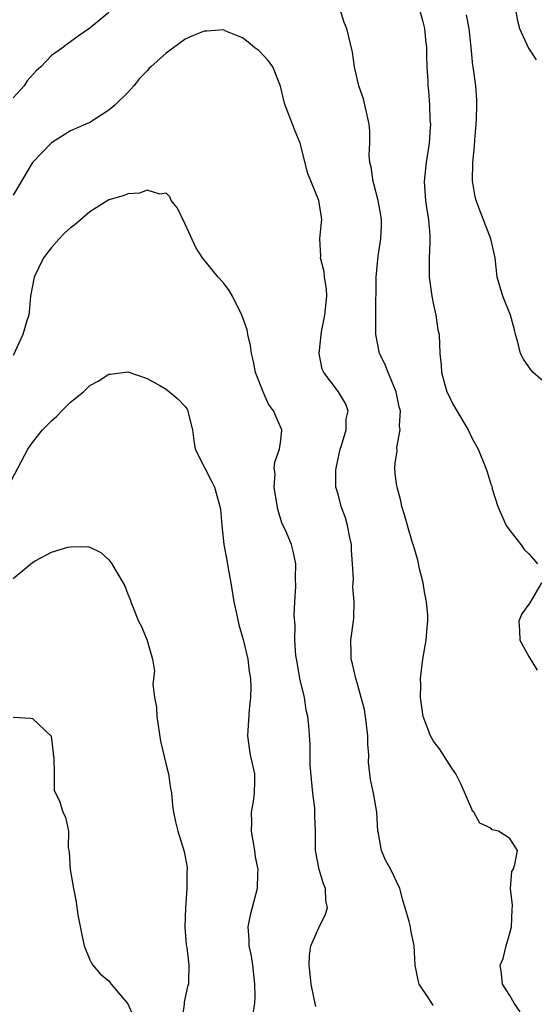
# Model space of a CAD drawing. Units: inches. Extents: x 2601000 to 2604000, y 1512000 to 1515000.
# Drawn here: x 2602654 to 2602708, y 1512465 to 1512568 of the extents above; entities that cross this region are included whole.
import ezdxf

# ---------------------------------------------------------------- set-up
doc = ezdxf.new("R2010")
doc.units = ezdxf.units.IN
doc.header["$MEASUREMENT"] = 0
doc.layers.add('LD26011512_2ft', color=82, linetype='Continuous')

msp = doc.modelspace()

# ---------------------------------------------------------------- linework, layer by layer
at = {"layer": 'LD26011512_2ft'}
for points, elevation in [([(2602706.09, 1512464.09), (2602705.43, 1512465), (2602705, 1512465.82), (2602704.21, 1512467), (2602704.11, 1512468.11), (2602703.98, 1512469), (2602704.3, 1512469.7), (2602704.61, 1512471), (2602705, 1512472.34), (2602705.16, 1512473), (2602705.23, 1512474.77), (2602705.27, 1512475.27), (2602705.08, 1512477), (2602705.21, 1512478.79), (2602705.33, 1512479), (2602705.51, 1512479.51), (2602705.8, 1512481), (2602705, 1512482.23), (2602703.79, 1512483), (2602703.16, 1512483.16), (2602703, 1512483.31), (2602701.86, 1512483.86), (2602701.23, 1512485), (2602701.1, 1512485.1), (2602701, 1512485.31), (2602699.88, 1512487.88), (2602699.34, 1512489), (2602699, 1512489.5), (2602697.63, 1512491.63), (2602697, 1512492.44), (2602696.68, 1512493), (2602695.93, 1512495), (2602695.63, 1512497), (2602695.66, 1512498.34), (2602695.65, 1512499), (2602695.89, 1512501), (2602696.23, 1512503), (2602696.33, 1512504.33), (2602696.42, 1512505), (2602696.42, 1512505.58), (2602696.27, 1512507), (2602696.06, 1512508.06), (2602695.91, 1512509), (2602695.55, 1512510.45), (2602695.37, 1512511.37), (2602695, 1512512.55), (2602694.91, 1512512.91), (2602694.81, 1512513.19), (2602694.29, 1512515), (2602694.01, 1512516.01), (2602693.7, 1512517), (2602693.57, 1512517.57), (2602693.18, 1512519), (2602693.16, 1512519.16), (2602693, 1512520.42), (2602692.95, 1512521), (2602693, 1512521.53), (2602693.18, 1512522.82), (2602693.15, 1512523.15), (2602693.52, 1512525), (2602693.44, 1512525.44), (2602693.53, 1512527), (2602693.42, 1512527.42), (2602693.1, 1512529), (2602692.24, 1512531), (2602691.92, 1512531.92), (2602691.36, 1512533), (2602690.96, 1512535), (2602690.95, 1512536.95), (2602690.98, 1512541), (2602691.2, 1512543.2), (2602691.49, 1512545), (2602691.56, 1512546.44), (2602691.56, 1512547), (2602691.49, 1512547.49), (2602691.21, 1512549), (2602690.76, 1512550.76), (2602690.67, 1512551), (2602690.49, 1512552.49), (2602690.33, 1512553), (2602690.25, 1512553.75), (2602690.32, 1512555), (2602690.32, 1512556.32), (2602690.27, 1512557), (2602689.66, 1512559.66), (2602689.18, 1512561), (2602688.73, 1512563), (2602688.53, 1512564.53), (2602687.91, 1512567), (2602687.64, 1512567.64), (2602687.24, 1512569)], 7864), ([(2602695.52, 1512569), (2602695.84, 1512567.84), (2602696.05, 1512567), (2602696.15, 1512565.85), (2602696.25, 1512565), (2602696.25, 1512564.25), (2602696.31, 1512563), (2602696.42, 1512561.58), (2602696.42, 1512561), (2602696.47, 1512560.47), (2602696.58, 1512559), (2602696.62, 1512557.38), (2602696.67, 1512557), (2602696.66, 1512556.66), (2602696.54, 1512555), (2602696.23, 1512553), (2602696.02, 1512551), (2602696.17, 1512549), (2602696.27, 1512548.27), (2602696.49, 1512547), (2602696.63, 1512545.37), (2602696.63, 1512545), (2602696.6, 1512544.6), (2602696.55, 1512543), (2602696.55, 1512541), (2602696.81, 1512539), (2602697, 1512538.08), (2602697.25, 1512537), (2602697.47, 1512535.47), (2602697.59, 1512535), (2602697.67, 1512533), (2602697.79, 1512531.79), (2602697.83, 1512531), (2602698.14, 1512529.86), (2602698.4, 1512529), (2602698.59, 1512528.59), (2602699, 1512527.77), (2602699.43, 1512527), (2602700.62, 1512525), (2602701, 1512524.18), (2602701.68, 1512523), (2602702.49, 1512521), (2602702.62, 1512520.62), (2602703, 1512519.34), (2602703.1, 1512519.1), (2602703.16, 1512518.84), (2602703.75, 1512517), (2602704.62, 1512515), (2602705, 1512514.47), (2602706.14, 1512513), (2602706.49, 1512512.49), (2602707, 1512512.02), (2602707.48, 1512511.48), (2602707.88, 1512511)], 7862), ([(2602705.59, 1512569), (2602705.8, 1512567.8), (2602706.02, 1512567), (2602706.95, 1512564.95), (2602707.75, 1512563.75)], 7858), ([(2602663, 1512568.68), (2602661, 1512567.05), (2602659.79, 1512566.21), (2602659, 1512565.61), (2602658.63, 1512565.37), (2602658.15, 1512565), (2602657, 1512564.19), (2602655.87, 1512563), (2602655.41, 1512562.59), (2602654.45, 1512561.55), (2602654.12, 1512561), (2602653, 1512559.74)], 7864), ([(2602709, 1512529.66), (2602707.43, 1512531), (2602707.24, 1512531.24), (2602706.41, 1512532.41), (2602706.11, 1512533), (2602705.82, 1512534.18), (2602705.6, 1512535), (2602705.49, 1512535.49), (2602705.06, 1512537), (2602704.27, 1512539), (2602703.66, 1512541), (2602703.46, 1512543), (2602703.01, 1512545), (2602702.25, 1512547), (2602701.88, 1512547.88), (2602701.47, 1512549), (2602701.38, 1512549.38), (2602701.07, 1512551.07), (2602701.11, 1512553), (2602701.3, 1512554.7), (2602701.32, 1512555.32), (2602701.48, 1512557), (2602701.51, 1512557.51), (2602701.55, 1512559), (2602701.55, 1512559.55), (2602701.43, 1512561), (2602701.16, 1512563), (2602701.13, 1512563.13), (2602700.95, 1512565.05), (2602700.72, 1512567), (2602700.45, 1512568.45)], 7860), ([(2602697, 1512464.78), (2602696.89, 1512464.89), (2602696.82, 1512465), (2602696.51, 1512465.49), (2602695.5, 1512467), (2602695.4, 1512467.4), (2602695.07, 1512469), (2602694.97, 1512471), (2602694.64, 1512472.64), (2602694.58, 1512473), (2602694.44, 1512473.56), (2602694.05, 1512475), (2602693.8, 1512475.8), (2602693.47, 1512477), (2602692.53, 1512479), (2602691.99, 1512479.99), (2602691.55, 1512481), (2602691.25, 1512482.75), (2602691.18, 1512483), (2602691.08, 1512485), (2602690.73, 1512487), (2602690.42, 1512488.42), (2602690.19, 1512490.19), (2602690.22, 1512491), (2602690.11, 1512492.11), (2602690.14, 1512493), (2602689.89, 1512495), (2602689.76, 1512495.76), (2602689.44, 1512497), (2602689, 1512498.54), (2602688.85, 1512499), (2602688.51, 1512500.51), (2602688.39, 1512501), (2602688.37, 1512501.63), (2602688.36, 1512503), (2602688.63, 1512505), (2602688.66, 1512505.34), (2602688.71, 1512507), (2602688.57, 1512508.57), (2602688.61, 1512509.39), (2602688.53, 1512511), (2602688.43, 1512512.43), (2602688.42, 1512513), (2602688.25, 1512513.75), (2602688.01, 1512515), (2602687.8, 1512515.8), (2602687.33, 1512517), (2602687, 1512518.27), (2602686.79, 1512519), (2602686.79, 1512520.79), (2602686.8, 1512521), (2602687.24, 1512523), (2602687.38, 1512523.38), (2602687.85, 1512525), (2602687.85, 1512526.15), (2602688.07, 1512527), (2602687.77, 1512527.77), (2602687.04, 1512529), (2602685.51, 1512531), (2602685.35, 1512531.35), (2602685.03, 1512533), (2602685.27, 1512535.27), (2602685.63, 1512537), (2602685.82, 1512539), (2602685.78, 1512539.78), (2602685.58, 1512541), (2602685.56, 1512541.56), (2602685.17, 1512543), (2602685.2, 1512543.2), (2602685.11, 1512545), (2602685.26, 1512546.74), (2602685.32, 1512547), (2602685.26, 1512547.26), (2602685.01, 1512549), (2602683.83, 1512551.83), (2602683.03, 1512555.03), (2602682.46, 1512556.46), (2602682.22, 1512557), (2602681.76, 1512558.24), (2602681.46, 1512559), (2602681.35, 1512559.35), (2602680.98, 1512560.98), (2602680.16, 1512563), (2602679.67, 1512563.67), (2602678.7, 1512564.7), (2602678.29, 1512565), (2602677.59, 1512565.59), (2602677, 1512566.03), (2602675.25, 1512566.75), (2602675, 1512566.87), (2602673.25, 1512566.75), (2602673, 1512566.75), (2602671.76, 1512566.24), (2602671, 1512565.89), (2602669, 1512564.44), (2602667.41, 1512563), (2602667.19, 1512562.81), (2602667, 1512562.57), (2602666.23, 1512561.77), (2602665.62, 1512561), (2602665, 1512560.32), (2602663.64, 1512559), (2602663, 1512558.47), (2602661, 1512557.17), (2602660.58, 1512557), (2602659, 1512556.29), (2602657, 1512555.05), (2602655, 1512552.99), (2602653, 1512549.58)], 7866), ([(2602684.67, 1512464.67), (2602684.52, 1512465.48), (2602684.19, 1512467), (2602684.09, 1512468.09), (2602683.98, 1512469), (2602684.01, 1512469.99), (2602684.17, 1512471), (2602685, 1512472.91), (2602685.69, 1512474.31), (2602685.9, 1512475), (2602685.74, 1512475.74), (2602685.7, 1512477), (2602685.49, 1512477.49), (2602685.02, 1512479), (2602684.66, 1512481), (2602684.66, 1512483), (2602684.58, 1512484.58), (2602684.59, 1512485), (2602684.57, 1512485.43), (2602684.37, 1512487), (2602684.08, 1512489.92), (2602684.08, 1512492.08), (2602683.95, 1512494.05), (2602683.85, 1512495), (2602683.67, 1512495.67), (2602683.48, 1512497), (2602683, 1512499), (2602682.71, 1512500.71), (2602682.6, 1512501.4), (2602682.49, 1512503), (2602682.52, 1512504.52), (2602682.4, 1512505.6), (2602682.48, 1512507), (2602682.6, 1512508.6), (2602682.54, 1512509.46), (2602682.6, 1512511), (2602682.32, 1512512.32), (2602682.13, 1512513), (2602681.49, 1512514.51), (2602681.16, 1512515.16), (2602680.69, 1512516.69), (2602680.31, 1512519), (2602680.41, 1512520.4), (2602680.33, 1512521), (2602680.38, 1512521.62), (2602680.88, 1512523), (2602681, 1512523.92), (2602681.11, 1512525), (2602680.25, 1512527), (2602679.72, 1512527.71), (2602679.15, 1512529), (2602678.37, 1512531), (2602678.15, 1512532.15), (2602677.93, 1512533), (2602677.85, 1512533.85), (2602677.56, 1512535), (2602677.48, 1512535.48), (2602677, 1512536.85), (2602676.94, 1512537), (2602675.95, 1512539), (2602675.61, 1512539.61), (2602675, 1512540.4), (2602674.45, 1512541), (2602672.8, 1512543), (2602672.11, 1512544.11), (2602671, 1512546.53), (2602670.2, 1512548.2), (2602669.53, 1512549), (2602669.4, 1512549.4), (2602669, 1512549.79), (2602668.34, 1512549.66), (2602667, 1512550.11), (2602666.22, 1512549.78), (2602665, 1512549.72), (2602664.5, 1512549.5), (2602663, 1512549.07), (2602661, 1512547.81), (2602659.49, 1512546.51), (2602659, 1512546.14), (2602658.38, 1512545.62), (2602657.8, 1512545), (2602657, 1512544.1), (2602656.16, 1512543), (2602655.17, 1512541), (2602654.8, 1512539), (2602654.67, 1512537.33), (2602654.61, 1512537), (2602654.41, 1512536.41), (2602653.99, 1512535), (2602653, 1512532.79)], 7868), ([(2602652.44, 1512519), (2602654.52, 1512523), (2602655, 1512523.67), (2602656.05, 1512525), (2602657, 1512525.97), (2602657.55, 1512526.45), (2602658.09, 1512527), (2602659, 1512527.9), (2602660.35, 1512529), (2602661, 1512529.64), (2602661.89, 1512530.11), (2602663, 1512530.84), (2602663.16, 1512530.84), (2602665, 1512531.07), (2602667, 1512530.38), (2602668.34, 1512529.66), (2602669, 1512529.28), (2602670.24, 1512528.24), (2602671, 1512527.45), (2602671.19, 1512527.19), (2602671.28, 1512527), (2602671.34, 1512526.66), (2602671.77, 1512525), (2602671.89, 1512523.89), (2602672.06, 1512523), (2602673.05, 1512521), (2602673.72, 1512519.72), (2602674.08, 1512519), (2602674.47, 1512517.52), (2602674.64, 1512517), (2602674.68, 1512516.68), (2602674.83, 1512515), (2602675.06, 1512513), (2602675.36, 1512511.36), (2602675.5, 1512510.5), (2602675.79, 1512509), (2602676.09, 1512507), (2602676.4, 1512505.6), (2602676.6, 1512504.6), (2602677.08, 1512503.08), (2602677.55, 1512501), (2602677.71, 1512499.71), (2602677.82, 1512499), (2602677.87, 1512498.13), (2602677.85, 1512497), (2602677.71, 1512495.71), (2602677.56, 1512493.56), (2602677.54, 1512493), (2602677.69, 1512491.69), (2602677.81, 1512491), (2602678.25, 1512489), (2602678.26, 1512488.26), (2602678.23, 1512487), (2602678.12, 1512486.12), (2602677.91, 1512485), (2602677.95, 1512483.95), (2602677.91, 1512483), (2602678.26, 1512481), (2602678.34, 1512480.34), (2602678.61, 1512479), (2602678.58, 1512478.58), (2602678.55, 1512477), (2602677.79, 1512474.21), (2602677.56, 1512473), (2602677.68, 1512471.68), (2602677.68, 1512471), (2602677.92, 1512469.92), (2602678.04, 1512469), (2602678.24, 1512467), (2602678.3, 1512465.7), (2602678.25, 1512465), (2602678.11, 1512464.11)], 7870), ([(2602653, 1512509.44), (2602655, 1512511.12), (2602655.29, 1512511.29), (2602657, 1512512.2), (2602658.72, 1512512.72), (2602659, 1512512.76), (2602660.8, 1512512.8), (2602661, 1512512.73), (2602662.18, 1512512.18), (2602663, 1512511.39), (2602663.31, 1512511), (2602663.69, 1512510.31), (2602664.69, 1512508.69), (2602665, 1512507.83), (2602665.25, 1512507.25), (2602665.32, 1512507), (2602665.51, 1512506.49), (2602666.11, 1512505), (2602666.42, 1512504.42), (2602667, 1512502.97), (2602667.57, 1512501), (2602667.77, 1512499.77), (2602667.61, 1512498.39), (2602667.8, 1512497), (2602668, 1512496), (2602668.03, 1512495), (2602668.42, 1512492.42), (2602669, 1512489.95), (2602669.24, 1512489), (2602669.46, 1512487.46), (2602669.55, 1512487), (2602669.68, 1512485.68), (2602669.78, 1512485), (2602670, 1512484), (2602670.24, 1512483), (2602670.89, 1512480.89), (2602671.2, 1512479.2), (2602671.21, 1512479), (2602671.18, 1512478.82), (2602671.18, 1512477), (2602671.02, 1512475), (2602670.97, 1512472.97), (2602671.1, 1512471.1), (2602671.17, 1512470.83), (2602671.39, 1512469), (2602671.33, 1512467.33), (2602671.33, 1512467), (2602671.24, 1512466.76), (2602670.88, 1512465.12), (2602670.89, 1512464.89), (2602670.61, 1512463)], 7872), ([(2602708.31, 1512509), (2602707.09, 1512506.91), (2602707, 1512506.76), (2602706.24, 1512505.76), (2602705.92, 1512505), (2602706.02, 1512504.02), (2602706.04, 1512503), (2602707, 1512501.29), (2602707.86, 1512499.86)], 7862), ([(2602653, 1512494.93), (2602654.83, 1512494.83), (2602655, 1512494.8), (2602656.93, 1512493), (2602656.95, 1512492.95), (2602657, 1512492.69), (2602657.19, 1512491.19), (2602657.19, 1512491), (2602657.23, 1512490.77), (2602657.27, 1512489), (2602657.27, 1512487.27), (2602657.83, 1512486.17), (2602658.19, 1512485), (2602658.47, 1512484.47), (2602658.78, 1512483), (2602658.74, 1512481.26), (2602658.86, 1512480.86), (2602658.95, 1512479), (2602659.29, 1512477), (2602659.59, 1512475.59), (2602659.76, 1512474.24), (2602660.16, 1512472.16), (2602660.41, 1512471), (2602661, 1512469.54), (2602661.18, 1512469.18), (2602661.31, 1512469), (2602662.09, 1512468.09), (2602663, 1512467.34), (2602663.15, 1512467.15), (2602663.24, 1512467), (2602665, 1512464.95), (2602665.6, 1512463.6)], 7874)]:
    msp.add_lwpolyline(points, dxfattribs=dict(at, elevation=elevation))

doc.saveas('drawing.dxf')
